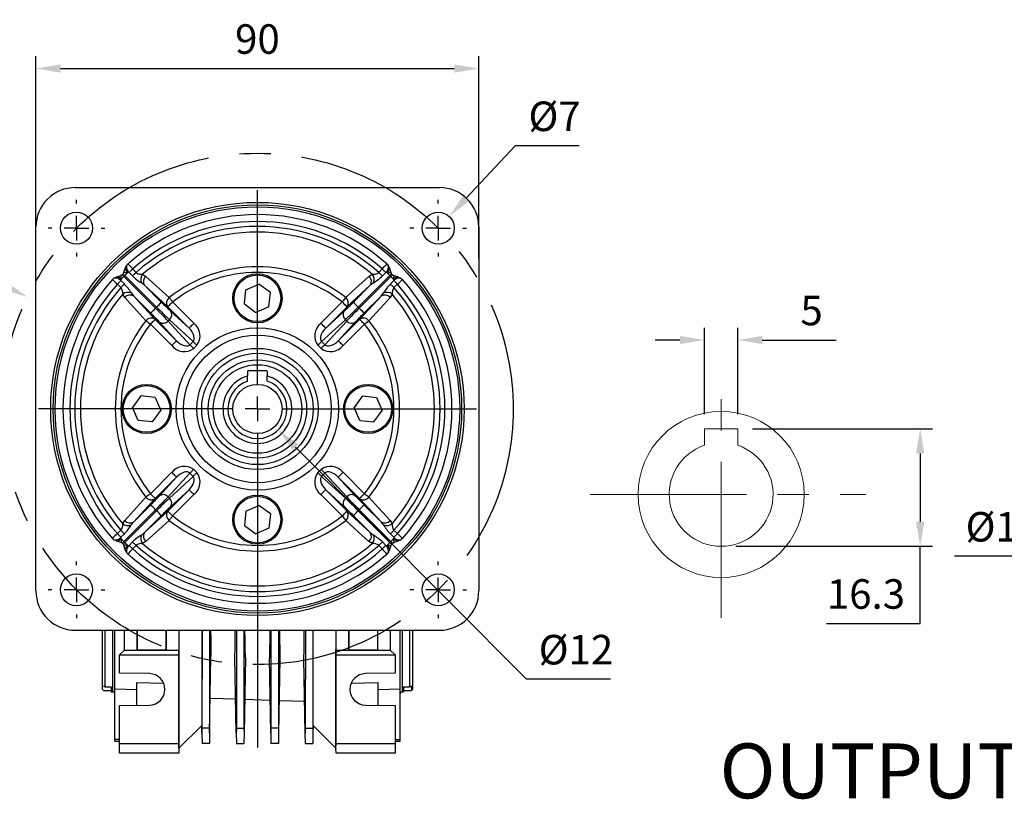
# Model space of a CAD drawing. Extents: x 2224 to 3256, y 274 to 1009.
# Drawn here: x 2842 to 3042, y 591 to 749 of the extents above; entities that cross this region are included whole.
import ezdxf

# ---------------------------------------------------------------- set-up
doc = ezdxf.new("R2010")
doc.units = 0
doc.header["$MEASUREMENT"] = 0
doc.linetypes.add('CENTER', pattern=[50.8, 31.75, -6.35, 6.35, -6.35])
doc.styles.add('MS_PGOTHIC', font='msgothic.ttc', dxfattribs={"height": 0.2})
doc.styles.add('MX_NOTE_STANDARD', font='txt.shx', dxfattribs={"height": 3.15, "bigfont": 'extfont.shx'})
doc.dimstyles.new('MXDIMSTYLE', dxfattribs={"dimtxt": 3.15, "dimasz": 2.5, "dimexe": 1.5, "dimexo": 1, "dimgap": 1, "dimtad": 1, "dimdec": 4, "dimdsep": 46, "dimtxsty": 'MX_NOTE_STANDARD', "dimcen": 2.5, "dimadec": 0, "dimazin": 0, "dimtfac": 1, "dimtdec": 4, "dimtmove": 2, "dimatfit": 3, "dimfxl": 0, "dimtolj": 1, "dimarcsym": 0})

# ---------------------------------------------------------------- blocks, each defined once
blk = doc.blocks.new('*D380')
at = {"color": 3, "lineweight": -2}
for p, q in [((-38.21, -11.22), (-60.36, -11.22)), ((-57.86, -16.22), (-57.86, -27.32)), ((-38.21, -32.32), (-60.36, -32.32)), ((-57.86, -32.32), (-57.86, -37.32)), ((-57.86, -37.32), (-92.9, -37.32))]:
    blk.add_line(p, q, dxfattribs=at)
at = {"color": 3}
for points in [[(-57.02, -16.22), (-58.69, -16.22), (-57.86, -11.22)], [(-58.69, -27.32), (-57.02, -27.32), (-57.86, -32.32)]]:
    blk.add_solid(points, dxfattribs=at)
at = {"layer": 'DEFPOINTS', "color": 0}
for p in [(-35.21, -11.22), (-57.86, -32.32), (-35.21, -32.32)]:
    blk.add_point(p, dxfattribs=at)
at = {"color": 3, "linetype": 'ByBlock', "lineweight": 13, "insert": (-76.88, -31.32), "char_height": 6, "attachment_point": 5}
blk.add_mtext('\\A1;%%C14 H8', dxfattribs=at)
blk = doc.blocks.new('*D383')
at = {"color": 3, "linetype": 'Continuous', "lineweight": -2}
for p, q in [((-143.68, -8.41), (-143.68, 9.14)), ((-136.93, -8.41), (-136.93, 9.14)), ((-148.68, 6.64), (-153.68, 6.64)), ((-131.93, 6.64), (-116.91, 6.64))]:
    blk.add_line(p, q, dxfattribs=at)
at = {"color": 3}
for points in [[(-148.68, 5.81), (-148.68, 7.47), (-143.68, 6.64)], [(-131.93, 7.47), (-131.93, 5.81), (-136.93, 6.64)]]:
    blk.add_solid(points, dxfattribs=at)
at = {"layer": 'DEFPOINTS', "color": 0}
for p in [(-136.93, 6.64), (-143.68, -11.41), (-136.93, -11.41)]:
    blk.add_point(p, dxfattribs=at)
at = {"color": 3, "linetype": 'ByBlock', "lineweight": 13, "insert": (-121.92, 12.64), "char_height": 6, "attachment_point": 5}
blk.add_mtext('\\A1;5', dxfattribs=at)
blk = doc.blocks.new('*D384')
at = {"color": 3, "linetype": 'Continuous', "lineweight": -2}
for p, q in [((-133.93, -11.41), (-97.36, -11.41)), ((-99.86, -16.41), (-99.86, -30.29)), ((-137.3, -35.29), (-97.36, -35.29)), ((-99.86, -50.98), (-99.86, -35.29)), ((-118.88, -50.98), (-99.86, -50.98))]:
    blk.add_line(p, q, dxfattribs=at)
at = {"color": 3}
for points in [[(-99.02, -16.41), (-100.69, -16.41), (-99.86, -11.41)], [(-100.69, -30.29), (-99.02, -30.29), (-99.86, -35.29)]]:
    blk.add_solid(points, dxfattribs=at)
at = {"layer": 'DEFPOINTS', "color": 0}
for p in [(-136.93, -11.41), (-140.3, -35.29), (-99.86, -35.29)]:
    blk.add_point(p, dxfattribs=at)
at = {"color": 3, "linetype": 'ByBlock', "lineweight": 13, "insert": (-110.87, -44.98), "char_height": 6, "attachment_point": 5}
blk.add_mtext('\\A1;16.3', dxfattribs=at)
blk = doc.blocks.new('*D471')
at = {"color": 3, "linetype": 'Continuous', "lineweight": -2}
for p, q in [((2845.04, 700.93), (2845.04, 742.05)), ((2935.04, 700.93), (2935.04, 742.05)), ((2850.04, 739.55), (2930.04, 739.55))]:
    blk.add_line(p, q, dxfattribs=at)
at = {"color": 3}
for points in [[(2850.04, 740.38), (2850.04, 738.72), (2845.04, 739.55)], [(2930.04, 738.72), (2930.04, 740.38), (2935.04, 739.55)]]:
    blk.add_solid(points, dxfattribs=at)
at = {"layer": 'DEFPOINTS', "color": 0}
for p in [(2935.04, 739.55), (2845.04, 697.93), (2935.04, 697.93)]:
    blk.add_point(p, dxfattribs=at)
at = {"color": 3, "linetype": 'Continuous', "insert": (2890.04, 745.55), "char_height": 6, "attachment_point": 5}
blk.add_mtext('\\A1;90', dxfattribs=at)
blk = doc.blocks.new('*D496')
at = {"color": 3, "linetype": 'Continuous', "lineweight": -2}
for p, q in [((2942.41, 723.85), (2932.41, 713.14)), ((2955.43, 723.85), (2942.41, 723.85))]:
    blk.add_line(p, q, dxfattribs=at)
at = {"color": 3}
blk.add_solid([(2931.81, 713.71), (2933.02, 712.57), (2929, 709.49)], dxfattribs=at)
at = {"layer": 'DEFPOINTS', "color": 0}
for p in [(2929, 709.49), (2924.57, 704.74)]:
    blk.add_point(p, dxfattribs=at)
at = {"color": 3, "linetype": 'Continuous', "insert": (2950.42, 729.85), "char_height": 6, "attachment_point": 5}
blk.add_mtext('\\A1;%%c7', dxfattribs=at)
blk = doc.blocks.new('*D497')
at = {"color": 3, "linetype": 'Continuous', "lineweight": -2}
for p, q in [((2807.35, 699.93), (2829.37, 699.93)), ((2829.37, 699.93), (2838.82, 695.32))]:
    blk.add_line(p, q, dxfattribs=at)
at = {"color": 3}
blk.add_solid([(2838.46, 694.57), (2839.19, 696.07), (2843.32, 693.13)], dxfattribs=at)
at = {"layer": 'DEFPOINTS', "color": 0}
for p in [(2843.32, 693.13), (2936.75, 647.59)]:
    blk.add_point(p, dxfattribs=at)
at = {"color": 3, "linetype": 'Continuous', "insert": (2816.86, 705.93), "char_height": 6, "attachment_point": 5}
blk.add_mtext('\\A1;%%c104', dxfattribs=at)
blk = doc.blocks.new('*D498')
at = {"color": 3, "linetype": 'Continuous', "lineweight": -2}
for p, q in [((2944.74, 615.43), (2897.8, 662.57)), ((2961.78, 615.43), (2944.74, 615.43))]:
    blk.add_line(p, q, dxfattribs=at)
at = {"color": 3}
blk.add_solid([(2898.39, 663.16), (2897.21, 661.98), (2894.27, 666.11)], dxfattribs=at)
at = {"layer": 'DEFPOINTS', "color": 0}
for p in [(2885.8, 674.61), (2894.27, 666.11)]:
    blk.add_point(p, dxfattribs=at)
at = {"color": 3, "linetype": 'Continuous', "insert": (2954.76, 621.43), "char_height": 6, "attachment_point": 5}
blk.add_mtext('\\A1;%%c12', dxfattribs=at)
blk = doc.blocks.new('030 OUTPUT')
at = {"color": 1, "linetype": 'CENTER', "lineweight": 13}
for p, q in [((-140.3, -49.84), (-140.3, 0.75)), ((-166.92, -24.74), (-110.87, -24.74))]:
    blk.add_line(p, q, dxfattribs=at)
at = {"linetype": 'Continuous', "lineweight": 13}
for p, q in [((-143.68, -11.41), (-143.68, -14.75)), ((-143.68, -11.41), (-136.93, -11.41)), ((-136.93, -11.41), (-136.93, -14.75)), ((-123.55, -24.74), (-123.44, -24.63))]:
    blk.add_line(p, q, dxfattribs=at)
blk.add_circle((-140.3, -24.74), 16.88, dxfattribs=at)
blk.add_arc((-140.3, -24.74), 10.55, 108.6629, 71.3371, dxfattribs=at)
at = {"lineweight": 13, "style": 'MS_PGOTHIC', "width": 1.007218}
blk.add_text('OUTPUT HOLLOW SHAFT', height=11.1581, dxfattribs=at).set_placement((-140.61, -86.52))
at = {"color": 3, "linetype": 'Continuous', "lineweight": 13}
dim = blk.add_linear_dim(base=(-136.93, 6.64), p1=(-143.68, -11.41), p2=(-136.93, -11.41), text='5', dimstyle='MXDIMSTYLE', override={"dimtxt": 6, "dimasz": 5, "dimexe": 2.5, "dimexo": 3, "dimgap": 3, "dimtoh": 1, "dimdec": 0, "dimzin": 9, "dimtxsty": 'Standard', "dimcen": 0, "dimclrd": 3, "dimclre": 3, "dimclrt": 3, "dimtdec": 0, "dimtofl": 0, "dimtmove": 0, "dimtzin": 0}, dxfattribs=at)
dim.commit()
dim.dimension.update_dxf_attribs({"geometry": '*D383', "text_midpoint": (-121.92, 12.64)})
dim = blk.add_linear_dim(base=(-99.86, -35.29), p1=(-136.93, -11.41), p2=(-140.3, -35.29), angle=90, text='16.3', dimstyle='MXDIMSTYLE', override={"dimtxt": 6, "dimasz": 5, "dimexe": 2.5, "dimexo": 3, "dimgap": 3, "dimtoh": 1, "dimdec": 0, "dimzin": 9, "dimtxsty": 'Standard', "dimcen": 0, "dimclrd": 3, "dimclre": 3, "dimclrt": 3, "dimtdec": 0, "dimtofl": 0, "dimtmove": 0, "dimtzin": 0}, dxfattribs=at)
dim.commit()
dim.dimension.update_dxf_attribs({"geometry": '*D384', "text_midpoint": (-110.87, -50.98), "dimtype": 160})
at = {"lineweight": 13}
dim = blk.add_linear_dim(base=(-57.86, -32.32), p1=(-35.21, -11.22), p2=(-35.21, -32.32), angle=90, text='%%C14 H8', dimstyle='MXDIMSTYLE', override={"dimtxt": 6, "dimasz": 5, "dimexe": 2.5, "dimexo": 3, "dimgap": 3, "dimtoh": 1, "dimdec": 0, "dimzin": 9, "dimtxsty": 'Standard', "dimcen": 0, "dimclrd": 3, "dimclre": 3, "dimclrt": 3, "dimtdec": 0, "dimtofl": 0, "dimtmove": 0, "dimtfill": 0, "dimtzin": 0}, dxfattribs=at)
dim.commit()
dim.dimension.update_dxf_attribs({"geometry": '*D380', "text_midpoint": (-76.88, -31.32)})

msp = doc.modelspace()

# ---------------------------------------------------------------- linework, layer by layer
at = {"color": 7, "linetype": 'Continuous'}
for p, q in [((2853.03, 715.36), (2927.04, 715.36)), ((2890.04, 675.36), (2890.04, 714.86)), ((2853.29, 712.11), (2853.29, 712.86)), ((2926.79, 712.11), (2926.79, 712.86)), ((2853.29, 707.11), (2853.29, 709.61)), ((2926.79, 707.11), (2926.79, 709.61)), ((2845.04, 633.36), (2845.04, 707.37)), ((2848.29, 707.11), (2847.54, 707.11)), ((2853.29, 707.11), (2850.79, 707.11)), ((2853.29, 707.11), (2853.29, 704.61)), ((2853.29, 707.11), (2855.79, 707.11)), ((2858.29, 707.11), (2859.04, 707.11)), ((2921.79, 707.11), (2921.04, 707.11)), ((2926.79, 707.11), (2924.29, 707.11)), ((2926.79, 707.11), (2926.79, 704.61)), ((2926.79, 707.11), (2929.29, 707.11)), ((2931.79, 707.11), (2932.54, 707.11)), ((2935.04, 707.37), (2935.04, 633.36)), ((2853.29, 702.11), (2853.29, 701.36)), ((2926.79, 702.11), (2926.79, 701.36)), ((2862.92, 698.13), (2863.16, 698.92)), ((2863.16, 698.92), (2863.44, 699.51)), ((2863.44, 699.51), (2863.7, 699.82)), ((2864.69, 698.81), (2865.37, 698.09)), ((2914.7, 698.09), (2915.38, 698.81)), ((2916.37, 699.82), (2916.63, 699.51)), ((2916.63, 699.51), (2916.91, 698.92)), ((2916.91, 698.92), (2917.15, 698.13)), ((2860.57, 696.69), (2860.88, 696.95)), ((2860.88, 696.95), (2861.47, 697.24)), ((2861.47, 697.24), (2862.26, 697.48)), ((2862.36, 696.77), (2862.24, 696.56)), ((2862.29, 696.45), (2863, 695.76)), ((2862.56, 697.64), (2862.76, 697.84)), ((2862.56, 697.64), (2862.9, 697.29)), ((2863.11, 697.5), (2862.76, 697.84)), ((2863.11, 697.5), (2862.9, 697.29)), ((2862.9, 697.29), (2869.34, 690.85)), ((2869.55, 691.06), (2863.11, 697.5)), ((2863.84, 698.16), (2863.63, 698.04)), ((2864.63, 697.4), (2863.95, 698.11)), ((2866.7, 697.73), (2867.39, 697.3)), ((2916.96, 697.5), (2910.52, 691.06)), ((2910.73, 690.85), (2917.17, 697.29)), ((2912.68, 697.3), (2913.37, 697.73)), ((2916.12, 698.11), (2915.44, 697.4)), ((2916.44, 698.04), (2916.23, 698.16)), ((2917.31, 697.84), (2916.96, 697.5)), ((2917.17, 697.29), (2916.96, 697.5)), ((2917.07, 695.76), (2917.78, 696.45)), ((2917.17, 697.29), (2917.51, 697.64)), ((2917.31, 697.84), (2917.51, 697.64)), ((2917.83, 696.56), (2917.71, 696.77)), ((2917.81, 697.48), (2918.6, 697.24)), ((2918.6, 697.24), (2919.19, 696.95)), ((2919.19, 696.95), (2919.5, 696.69)), ((2862.31, 695.03), (2861.58, 695.7)), ((2867.09, 695.5), (2866.46, 696)), ((2867.09, 695.5), (2870.5, 692.08)), ((2871.77, 691.18), (2867.09, 695.5)), ((2887.39, 691.7), (2887.71, 694.57)), ((2887.71, 694.57), (2890.35, 695.73)), ((2892.68, 694.02), (2890.35, 695.73)), ((2912.98, 695.5), (2908.3, 691.18)), ((2909.57, 692.08), (2912.98, 695.5)), ((2913.61, 696), (2912.98, 695.5)), ((2918.49, 695.7), (2917.76, 695.03)), ((2863.09, 693.01), (2862.67, 693.69)), ((2864.4, 693.94), (2864.9, 693.31)), ((2868.32, 689.89), (2864.9, 693.31)), ((2864.9, 693.31), (2869.22, 688.63)), ((2892.36, 691.15), (2892.68, 694.02)), ((2910.85, 688.63), (2915.17, 693.31)), ((2915.17, 693.31), (2911.75, 689.89)), ((2915.17, 693.31), (2915.67, 693.94)), ((2917.4, 693.69), (2916.98, 693.01)), ((2869.34, 690.85), (2869.55, 691.06)), ((2876.16, 686.78), (2871.82, 691.12)), ((2872.4, 690.25), (2876.16, 686.78)), ((2872.81, 692.11), (2877.15, 687.77)), ((2887.39, 691.7), (2889.72, 689.99)), ((2892.36, 691.15), (2889.72, 689.99)), ((2902.92, 687.77), (2907.26, 692.11)), ((2908.25, 691.12), (2903.91, 686.78)), ((2903.91, 686.78), (2907.67, 690.25)), ((2910.52, 691.06), (2910.73, 690.85)), ((2869.27, 688.57), (2873.62, 684.24)), ((2872.16, 688.5), (2871.9, 688.23)), ((2871.9, 688.23), (2876.34, 683.42)), ((2876.98, 684.06), (2872.16, 688.5)), ((2907.91, 688.5), (2903.09, 684.06)), ((2903.73, 683.42), (2908.18, 688.23)), ((2906.45, 684.24), (2910.8, 688.57)), ((2908.18, 688.23), (2907.91, 688.5)), ((2872.63, 683.25), (2868.29, 687.58)), ((2873.62, 684.24), (2870.15, 688)), ((2909.92, 688), (2906.45, 684.24)), ((2911.78, 687.58), (2907.44, 683.25)), ((2876.34, 683.42), (2876.98, 684.06)), ((2877.74, 683.3), (2877.09, 682.66)), ((2902.98, 682.66), (2902.33, 683.3)), ((2903.09, 684.06), (2903.73, 683.42)), ((2888.04, 677.96), (2888.04, 677.07)), ((2888.04, 676.02), (2888.04, 677.07)), ((2888.24, 678.16), (2891.84, 678.16)), ((2892.04, 677.96), (2892.04, 677.07)), ((2892.04, 676.02), (2892.04, 677.07)), ((2866.37, 673.01), (2864.67, 670.68)), ((2869.24, 672.69), (2866.37, 673.01)), ((2869.24, 672.69), (2870.4, 670.05)), ((2890.04, 670.36), (2890.04, 672.86)), ((2911.37, 673.01), (2909.67, 670.68)), ((2911.37, 673.01), (2914.24, 672.69)), ((2914.24, 672.69), (2915.4, 670.05)), ((2885.04, 670.36), (2845.54, 670.36)), ((2865.83, 668.04), (2864.67, 670.68)), ((2890.04, 670.36), (2887.54, 670.36)), ((2890.04, 670.36), (2890.04, 667.86)), ((2890.04, 670.36), (2892.54, 670.36)), ((2895.04, 670.36), (2934.54, 670.36)), ((2910.83, 668.04), (2909.67, 670.68)), ((2868.7, 667.72), (2870.4, 670.05)), ((2913.7, 667.72), (2915.4, 670.05)), ((2868.7, 667.72), (2865.83, 668.04)), ((2910.83, 668.04), (2913.7, 667.72)), ((2890.04, 665.36), (2890.04, 601.54)), ((2868.29, 653.14), (2872.63, 657.48)), ((2873.62, 656.49), (2869.27, 652.15)), ((2870.15, 652.72), (2873.62, 656.49)), ((2876.34, 657.31), (2871.9, 652.49)), ((2872.16, 652.22), (2876.98, 656.66)), ((2876.98, 656.66), (2876.34, 657.31)), ((2877.09, 658.06), (2877.74, 657.42)), ((2902.33, 657.42), (2902.98, 658.06)), ((2903.73, 657.31), (2903.09, 656.66)), ((2903.09, 656.66), (2907.91, 652.22)), ((2908.18, 652.49), (2903.73, 657.31)), ((2906.45, 656.49), (2909.92, 652.72)), ((2910.8, 652.15), (2906.45, 656.49)), ((2907.44, 657.48), (2911.78, 653.14)), ((2871.82, 649.6), (2876.16, 653.95)), ((2871.9, 652.49), (2872.16, 652.22)), ((2876.16, 653.95), (2872.4, 650.48)), ((2877.15, 652.96), (2872.81, 648.61)), ((2907.26, 648.61), (2902.92, 652.96)), ((2903.91, 653.95), (2908.25, 649.6)), ((2907.67, 650.48), (2903.91, 653.95)), ((2907.91, 652.22), (2908.18, 652.49)), ((2869.22, 652.1), (2864.9, 647.42)), ((2864.9, 647.42), (2868.32, 650.83)), ((2887.71, 649.57), (2890.35, 650.73)), ((2892.68, 649.02), (2890.35, 650.73)), ((2915.17, 647.42), (2910.85, 652.1)), ((2911.75, 650.83), (2915.17, 647.42)), ((2869.34, 649.88), (2862.9, 643.43)), ((2863.11, 643.22), (2869.55, 649.67)), ((2867.09, 645.23), (2871.77, 649.55)), ((2870.5, 648.64), (2867.09, 645.23)), ((2869.55, 649.67), (2869.34, 649.88)), ((2887.71, 649.57), (2887.39, 646.7)), ((2892.68, 649.02), (2892.36, 646.15)), ((2908.3, 649.55), (2912.98, 645.23)), ((2912.98, 645.23), (2909.57, 648.64)), ((2910.73, 649.88), (2910.52, 649.67)), ((2910.52, 649.67), (2916.96, 643.22)), ((2917.17, 643.43), (2910.73, 649.88)), ((2862.67, 647.03), (2863.09, 647.72)), ((2864.9, 647.42), (2864.4, 646.79)), ((2887.39, 646.7), (2889.72, 644.99)), ((2915.67, 646.79), (2915.17, 647.42)), ((2916.98, 647.72), (2917.4, 647.03)), ((2861.58, 645.02), (2862.31, 645.7)), ((2863, 644.96), (2862.29, 644.27)), ((2866.46, 644.73), (2867.09, 645.23)), ((2892.36, 646.15), (2889.72, 644.99)), ((2912.98, 645.23), (2913.61, 644.73)), ((2917.78, 644.27), (2917.07, 644.96)), ((2917.76, 645.7), (2918.49, 645.02)), ((2860.88, 643.77), (2860.57, 644.03)), ((2861.47, 643.49), (2860.88, 643.77)), ((2862.26, 643.24), (2861.47, 643.49)), ((2862.24, 644.17), (2862.36, 643.96)), ((2862.9, 643.43), (2862.56, 643.08)), ((2862.76, 642.89), (2862.56, 643.08)), ((2862.76, 642.89), (2863.11, 643.22)), ((2862.9, 643.43), (2863.11, 643.22)), ((2863.16, 641.8), (2862.92, 642.59)), ((2863.63, 642.69), (2863.84, 642.57)), ((2863.95, 642.61), (2864.63, 643.32)), ((2865.37, 642.63), (2864.69, 641.91)), ((2867.39, 643.42), (2866.7, 643)), ((2913.37, 643), (2912.68, 643.42)), ((2915.38, 641.91), (2914.7, 642.63)), ((2915.44, 643.32), (2916.12, 642.61)), ((2916.23, 642.57), (2916.44, 642.69)), ((2917.15, 642.59), (2916.91, 641.8)), ((2916.96, 643.22), (2917.17, 643.43)), ((2916.96, 643.22), (2917.31, 642.89)), ((2917.51, 643.08), (2917.17, 643.43)), ((2917.51, 643.08), (2917.31, 642.89)), ((2917.71, 643.96), (2917.83, 644.17)), ((2918.6, 643.49), (2917.81, 643.24)), ((2919.19, 643.77), (2918.6, 643.49)), ((2919.5, 644.03), (2919.19, 643.77)), ((2863.44, 641.21), (2863.16, 641.8)), ((2863.7, 640.9), (2863.44, 641.21)), ((2916.63, 641.21), (2916.37, 640.9)), ((2916.91, 641.8), (2916.63, 641.21)), ((2853.29, 638.61), (2853.29, 639.36)), ((2926.79, 638.61), (2926.79, 639.36)), ((2853.29, 633.61), (2853.29, 636.11)), ((2926.79, 633.61), (2926.79, 636.11)), ((2848.29, 633.61), (2847.54, 633.61)), ((2853.29, 633.61), (2850.79, 633.61)), ((2853.29, 633.61), (2853.29, 631.11)), ((2853.29, 633.61), (2855.79, 633.61)), ((2858.29, 633.61), (2859.04, 633.61)), ((2921.79, 633.61), (2921.04, 633.61)), ((2926.79, 633.61), (2924.29, 633.61)), ((2926.79, 633.61), (2926.79, 631.11)), ((2926.79, 633.61), (2929.29, 633.61)), ((2931.79, 633.61), (2932.54, 633.61)), ((2853.29, 628.61), (2853.29, 627.86)), ((2926.79, 628.61), (2926.79, 627.86)), ((2927.04, 625.36), (2853.03, 625.36)), ((2858.54, 613.36), (2858.54, 625.36)), ((2859.04, 625.36), (2859.04, 613.9)), ((2860.64, 612.86), (2860.64, 625.36)), ((2861.04, 613.37), (2861.04, 625.36)), ((2863.04, 621.36), (2863.04, 625.36)), ((2865.54, 625.36), (2865.54, 621.36)), ((2865.59, 625.36), (2865.59, 621.41)), ((2871.48, 621.41), (2871.48, 625.36)), ((2871.54, 621.36), (2871.54, 625.36)), ((2874.04, 625.36), (2874.04, 621.36)), ((2878.72, 625.36), (2878.72, 606.05)), ((2878.78, 625.36), (2878.77, 605.47)), ((2880.29, 625.36), (2880.3, 605.47)), ((2885.78, 625.36), (2885.77, 605.47)), ((2887.29, 625.36), (2887.3, 605.47)), ((2892.78, 625.36), (2892.77, 605.47)), ((2894.29, 625.36), (2894.3, 605.47)), ((2899.78, 625.36), (2899.77, 605.47)), ((2901.29, 625.36), (2901.3, 605.47)), ((2901.35, 606.05), (2901.35, 625.36)), ((2906.04, 621.36), (2906.04, 625.36)), ((2908.54, 625.36), (2908.54, 621.36)), ((2908.59, 625.36), (2908.59, 621.41)), ((2914.48, 621.41), (2914.48, 625.36)), ((2914.54, 621.36), (2914.54, 625.36)), ((2917.04, 625.36), (2917.04, 621.36)), ((2919.04, 613.37), (2919.04, 625.36)), ((2919.44, 625.36), (2919.44, 612.86)), ((2921.04, 613.9), (2921.04, 625.36)), ((2921.54, 625.36), (2921.54, 613.36)), ((2862.04, 620.36), (2863.04, 621.36)), ((2862.04, 616.67), (2862.04, 620.36)), ((2862.04, 620.36), (2874.04, 620.36)), ((2863.04, 621.36), (2865.54, 621.36)), ((2865.59, 621.41), (2865.54, 621.36)), ((2865.54, 621.36), (2871.54, 621.36)), ((2865.59, 621.41), (2871.48, 621.41)), ((2871.48, 621.41), (2871.54, 621.36)), ((2871.54, 621.36), (2874.04, 621.36)), ((2874.04, 621.36), (2874.07, 621.4)), ((2874.07, 621.4), (2874.04, 620.36)), ((2874.04, 620.36), (2874.04, 602.36)), ((2874.07, 601.4), (2874.07, 621.4)), ((2906, 601.4), (2906, 621.4)), ((2906.04, 620.36), (2906, 621.4)), ((2906.04, 621.36), (2906, 621.4)), ((2906.04, 621.36), (2908.54, 621.36)), ((2906.04, 620.36), (2918.04, 620.36)), ((2906.04, 602.36), (2906.04, 620.36)), ((2908.59, 621.41), (2908.54, 621.36)), ((2908.54, 621.36), (2914.54, 621.36)), ((2908.59, 621.41), (2914.48, 621.41)), ((2914.48, 621.41), (2914.54, 621.36)), ((2914.54, 621.36), (2917.04, 621.36)), ((2917.04, 621.36), (2918.04, 620.36)), ((2918.04, 620.36), (2918.04, 616.67)), ((2880.32, 604.45), (2880.59, 620.02)), ((2885.75, 604.45), (2885.48, 619.9)), ((2887.59, 619.85), (2887.32, 604.45)), ((2892.75, 604.45), (2892.48, 619.73)), ((2894.59, 619.67), (2894.32, 604.45)), ((2899.75, 604.45), (2899.49, 619.55)), ((2868.09, 616.56), (2862.04, 616.67)), ((2918.04, 616.67), (2911.98, 616.56)), ((2865.54, 610.12), (2865.54, 614.76)), ((2865.54, 614.76), (2870.99, 614.59)), ((2909.08, 614.59), (2914.54, 614.76)), ((2914.54, 614.76), (2914.54, 610.12)), ((2858.54, 613.36), (2858.74, 613.16)), ((2858.74, 613.16), (2860.34, 613.1)), ((2859.04, 613.9), (2860.34, 613.88)), ((2860.34, 613.88), (2860.34, 612.86)), ((2860.34, 612.86), (2860.64, 612.86)), ((2865.54, 613.24), (2861.04, 613.37)), ((2861.04, 603.18), (2861.04, 613.37)), ((2919.04, 613.37), (2914.54, 613.24)), ((2919.04, 603.18), (2919.04, 613.37)), ((2919.44, 612.86), (2919.74, 612.86)), ((2919.74, 613.88), (2921.04, 613.9)), ((2919.74, 613.88), (2919.74, 612.86)), ((2919.74, 613.1), (2921.33, 613.16)), ((2921.2, 614), (2921.33, 614.01)), ((2921.33, 614.01), (2921.33, 613.16)), ((2921.33, 613.16), (2921.54, 613.36)), ((2880.45, 611.6), (2885.63, 611.42)), ((2887.44, 611.35), (2892.63, 611.17)), ((2894.44, 611.11), (2899.64, 610.93)), ((2862.04, 610.06), (2868.09, 610.16)), ((2862.04, 602.36), (2862.04, 610.06)), ((2911.98, 610.16), (2918.04, 610.06)), ((2918.04, 610.06), (2918.04, 602.36)), ((2878.72, 606.05), (2874.07, 601.4)), ((2878.75, 604.45), (2878.72, 606.05)), ((2878.77, 605.47), (2878.75, 604.45)), ((2878.75, 604.45), (2878.79, 602.36)), ((2880.3, 605.47), (2878.77, 605.47)), ((2880.32, 604.45), (2880.29, 602.36)), ((2880.3, 605.47), (2880.32, 604.45)), ((2885.77, 605.47), (2885.75, 604.45)), ((2885.75, 604.45), (2885.79, 602.36)), ((2885.77, 605.47), (2887.3, 605.47)), ((2887.32, 604.45), (2887.29, 602.36)), ((2887.3, 605.47), (2887.32, 604.45)), ((2892.77, 605.47), (2892.75, 604.45)), ((2892.75, 604.45), (2892.79, 602.36)), ((2894.3, 605.47), (2892.77, 605.47)), ((2894.32, 604.45), (2894.29, 602.36)), ((2894.3, 605.47), (2894.32, 604.45)), ((2899.77, 605.47), (2899.75, 604.45)), ((2899.79, 602.36), (2899.75, 604.45)), ((2899.77, 605.47), (2901.3, 605.47)), ((2901.32, 604.45), (2901.29, 602.36)), ((2901.3, 605.47), (2901.32, 604.45)), ((2901.35, 606.05), (2901.32, 604.45)), ((2906, 601.4), (2901.35, 606.05)), ((2862.04, 603.14), (2861.04, 603.18)), ((2861.04, 602.84), (2861.04, 603.18)), ((2861.04, 602.84), (2862.04, 602.8)), ((2862.04, 602.36), (2874.04, 602.36)), ((2862.04, 600.36), (2862.04, 602.36)), ((2874.04, 602.36), (2874.07, 601.36)), ((2880.29, 602.36), (2878.79, 602.36)), ((2885.79, 602.36), (2887.29, 602.36)), ((2894.29, 602.36), (2892.79, 602.36)), ((2899.79, 602.36), (2901.29, 602.36)), ((2906, 601.36), (2906.04, 602.36)), ((2906.04, 602.36), (2918.04, 602.36)), ((2918.04, 603.14), (2919.04, 603.18)), ((2918.04, 602.8), (2919.04, 602.84)), ((2918.04, 602.36), (2918.04, 600.36)), ((2919.04, 602.84), (2919.04, 603.18)), ((2874.04, 600.36), (2862.04, 600.36)), ((2874.07, 601.36), (2874.04, 600.36)), ((2874.07, 601.4), (2874.07, 601.36)), ((2906, 601.4), (2906, 601.36)), ((2906.04, 600.36), (2906, 601.36)), ((2918.04, 600.36), (2906.04, 600.36))]:
    msp.add_line(p, q, dxfattribs=at)
at = {"color": 7, "linetype": 'Continuous', "extrusion": (0, 0, -1)}
for points in [[(-2864.69, 698.81), (-2864.59, 698.72), (-2864.49, 698.62), (-2864.38, 698.52), (-2864.29, 698.43), (-2864.19, 698.34), (-2864.1, 698.26), (-2864.02, 698.18), (-2863.95, 698.11)], [(-2862.56, 697.64), (-2862.38, 697.52), (-2862.26, 697.48)], [(-2863.63, 698.04), (-2863.17, 698.05), (-2862.92, 698.13)], [(-2865.37, 698.09), (-2865.27, 698), (-2865.17, 697.9), (-2865.07, 697.81), (-2864.97, 697.72), (-2864.88, 697.63), (-2864.79, 697.55), (-2864.71, 697.47), (-2864.63, 697.4)], [(-2917.31, 697.84), (-2917.19, 698.02), (-2917.15, 698.13)], [(-2917.71, 696.77), (-2917.73, 697.23), (-2917.81, 697.48)], [(-2918.49, 695.7), (-2918.39, 695.81), (-2918.29, 695.91), (-2918.2, 696.01), (-2918.1, 696.11), (-2918.02, 696.21), (-2917.93, 696.29), (-2917.86, 696.38), (-2917.78, 696.45)], [(-2917.76, 695.03), (-2917.67, 695.13), (-2917.57, 695.23), (-2917.48, 695.33), (-2917.39, 695.43), (-2917.3, 695.52), (-2917.22, 695.61), (-2917.14, 695.69), (-2917.07, 695.76)], [(-2872.81, 692.11), (-2872.63, 691.92), (-2872.44, 691.74), (-2872.27, 691.57), (-2872.13, 691.42), (-2872, 691.3), (-2871.91, 691.21), (-2871.85, 691.15), (-2871.82, 691.12)], [(-2868.29, 687.58), (-2868.48, 687.77), (-2868.66, 687.95), (-2868.82, 688.12), (-2868.97, 688.27), (-2869.1, 688.39), (-2869.19, 688.49), (-2869.25, 688.55), (-2869.27, 688.57)], [(-2902.92, 687.77), (-2903.11, 687.58), (-2903.29, 687.39), (-2903.46, 687.23), (-2903.61, 687.08), (-2903.73, 686.96), (-2903.83, 686.86), (-2903.89, 686.8), (-2903.91, 686.78)], [(-2907.44, 683.25), (-2907.25, 683.44), (-2907.07, 683.62), (-2906.9, 683.79), (-2906.75, 683.94), (-2906.63, 684.06), (-2906.53, 684.15), (-2906.47, 684.21), (-2906.45, 684.24)], [(-2877.09, 682.66), (-2876.99, 682.77), (-2876.88, 682.88), (-2876.78, 682.98), (-2876.68, 683.08), (-2876.58, 683.17), (-2876.49, 683.26), (-2876.41, 683.35), (-2876.34, 683.42)], [(-2902.33, 683.3), (-2902.44, 683.41), (-2902.55, 683.52), (-2902.65, 683.62), (-2902.75, 683.72), (-2902.85, 683.82), (-2902.94, 683.91), (-2903.02, 683.99), (-2903.09, 684.06)], [(-2876.34, 657.31), (-2876.41, 657.38), (-2876.49, 657.46), (-2876.58, 657.55), (-2876.68, 657.64), (-2876.78, 657.75), (-2876.88, 657.85), (-2876.99, 657.96), (-2877.09, 658.06)], [(-2876.98, 656.66), (-2877.05, 656.74), (-2877.13, 656.82), (-2877.22, 656.91), (-2877.32, 657), (-2877.42, 657.1), (-2877.52, 657.21), (-2877.63, 657.31), (-2877.74, 657.42)], [(-2906.45, 656.49), (-2906.47, 656.51), (-2906.53, 656.57), (-2906.63, 656.67), (-2906.75, 656.79), (-2906.9, 656.94), (-2907.07, 657.11), (-2907.25, 657.29), (-2907.44, 657.48)], [(-2876.16, 653.95), (-2876.18, 653.92), (-2876.24, 653.86), (-2876.34, 653.77), (-2876.46, 653.65), (-2876.61, 653.5), (-2876.78, 653.33), (-2876.96, 653.15), (-2877.15, 652.96)], [(-2910.8, 652.15), (-2910.82, 652.18), (-2910.88, 652.24), (-2910.97, 652.33), (-2911.1, 652.45), (-2911.25, 652.6), (-2911.41, 652.77), (-2911.6, 652.95), (-2911.78, 653.14)], [(-2871.82, 649.6), (-2871.85, 649.58), (-2871.91, 649.52), (-2872, 649.42), (-2872.13, 649.3), (-2872.27, 649.15), (-2872.44, 648.98), (-2872.63, 648.8), (-2872.81, 648.61)], [(-2862.29, 644.27), (-2862.21, 644.35), (-2862.14, 644.43), (-2862.05, 644.52), (-2861.97, 644.61), (-2861.87, 644.71), (-2861.78, 644.81), (-2861.68, 644.92), (-2861.58, 645.02)], [(-2863, 644.96), (-2862.93, 645.04), (-2862.85, 645.12), (-2862.77, 645.2), (-2862.68, 645.3), (-2862.59, 645.39), (-2862.5, 645.49), (-2862.4, 645.6), (-2862.31, 645.7)], [(-2862.36, 643.96), (-2862.34, 643.49), (-2862.26, 643.24)], [(-2862.76, 642.89), (-2862.88, 642.71), (-2862.92, 642.59)], [(-2863.95, 642.61), (-2864.02, 642.54), (-2864.1, 642.46), (-2864.19, 642.38), (-2864.29, 642.29), (-2864.38, 642.2), (-2864.49, 642.11), (-2864.59, 642.01), (-2864.69, 641.91)], [(-2864.63, 643.32), (-2864.71, 643.25), (-2864.79, 643.18), (-2864.88, 643.09), (-2864.97, 643.01), (-2865.07, 642.92), (-2865.17, 642.82), (-2865.27, 642.73), (-2865.37, 642.63)], [(-2916.44, 642.69), (-2916.9, 642.67), (-2917.15, 642.59)], [(-2917.51, 643.08), (-2917.69, 643.2), (-2917.81, 643.24)], [(-2887.59, 619.85), (-2887.56, 621.64), (-2887.54, 623.56), (-2887.51, 625.36)], [(-2892.56, 625.36), (-2892.54, 623.44), (-2892.51, 621.52), (-2892.48, 619.73)], [(-2858.74, 614.01), (-2858.78, 614.04), (-2858.87, 614.01), (-2859.04, 613.9)], [(-2921.04, 613.9), (-2921.2, 614), (-2921.3, 614.04), (-2921.33, 614.01)]]:
    msp.add_lwpolyline(points, dxfattribs=at)
at = {"color": 7, "linetype": 'Continuous'}
for points in [[(2915.38, 698.81), (2915.48, 698.72), (2915.58, 698.62), (2915.69, 698.52), (2915.78, 698.43), (2915.88, 698.34), (2915.97, 698.26), (2916.05, 698.18), (2916.12, 698.11)], [(2861.58, 695.7), (2861.68, 695.81), (2861.78, 695.91), (2861.87, 696.01), (2861.97, 696.11), (2862.05, 696.21), (2862.14, 696.29), (2862.21, 696.38), (2862.29, 696.45)], [(2867.39, 697.3), (2868.73, 696.08), (2872.09, 693.01)], [(2907.98, 693.01), (2909.32, 694.23), (2912.68, 697.3)], [(2914.7, 698.09), (2914.8, 698), (2914.9, 697.9), (2915, 697.81), (2915.1, 697.72), (2915.19, 697.63), (2915.28, 697.55), (2915.36, 697.47), (2915.44, 697.4)], [(2862.31, 695.03), (2862.4, 695.13), (2862.5, 695.23), (2862.59, 695.33), (2862.68, 695.43), (2862.77, 695.52), (2862.85, 695.61), (2862.93, 695.69), (2863, 695.76)], [(2867.39, 688.3), (2866.17, 689.64), (2863.09, 693.01)], [(2916.98, 693.01), (2915.76, 691.67), (2912.68, 688.3)], [(2907.26, 692.11), (2907.44, 691.92), (2907.63, 691.74), (2907.8, 691.57), (2907.94, 691.42), (2908.07, 691.3), (2908.16, 691.21), (2908.22, 691.15), (2908.25, 691.12)], [(2911.78, 687.58), (2911.6, 687.77), (2911.41, 687.95), (2911.25, 688.12), (2911.1, 688.27), (2910.97, 688.39), (2910.88, 688.49), (2910.82, 688.55), (2910.8, 688.57)], [(2877.15, 687.77), (2876.96, 687.58), (2876.78, 687.39), (2876.61, 687.23), (2876.46, 687.08), (2876.34, 686.96), (2876.24, 686.86), (2876.18, 686.8), (2876.16, 686.78)], [(2876.98, 684.06), (2877.14, 684.28), (2877.22, 684.56), (2877.22, 684.89), (2877.15, 685.25), (2877, 685.63), (2876.78, 686.03), (2876.49, 686.41), (2876.16, 686.78)], [(2903.91, 686.78), (2903.58, 686.41), (2903.29, 686.03), (2903.07, 685.63), (2902.92, 685.25), (2902.85, 684.89), (2902.85, 684.56), (2902.93, 684.28), (2903.09, 684.06)], [(2872.63, 683.25), (2872.82, 683.44), (2873, 683.62), (2873.17, 683.79), (2873.32, 683.94), (2873.44, 684.06), (2873.54, 684.15), (2873.6, 684.21), (2873.62, 684.24)], [(2873.62, 684.24), (2873.98, 683.9), (2874.37, 683.62), (2874.76, 683.4), (2875.15, 683.25), (2875.51, 683.17), (2875.84, 683.18), (2876.12, 683.26), (2876.34, 683.42)], [(2903.73, 683.42), (2903.95, 683.26), (2904.23, 683.18), (2904.56, 683.17), (2904.92, 683.25), (2905.31, 683.4), (2905.7, 683.62), (2906.09, 683.9), (2906.45, 684.24)], [(2877.74, 683.3), (2877.63, 683.41), (2877.52, 683.52), (2877.42, 683.62), (2877.32, 683.72), (2877.22, 683.82), (2877.13, 683.91), (2877.05, 683.99), (2876.98, 684.06)], [(2902.98, 682.66), (2903.08, 682.77), (2903.19, 682.88), (2903.29, 682.98), (2903.39, 683.08), (2903.49, 683.17), (2903.58, 683.26), (2903.66, 683.35), (2903.73, 683.42)], [(2873.62, 656.49), (2873.6, 656.51), (2873.54, 656.57), (2873.44, 656.67), (2873.32, 656.79), (2873.17, 656.94), (2873, 657.11), (2872.82, 657.29), (2872.63, 657.48)], [(2876.34, 657.31), (2876.12, 657.46), (2875.84, 657.55), (2875.51, 657.55), (2875.15, 657.48), (2874.76, 657.33), (2874.37, 657.11), (2873.98, 656.82), (2873.62, 656.49)], [(2876.16, 653.95), (2876.49, 654.31), (2876.78, 654.7), (2877, 655.09), (2877.15, 655.47), (2877.22, 655.84), (2877.22, 656.16), (2877.14, 656.44), (2876.98, 656.66)], [(2903.09, 656.66), (2903.02, 656.74), (2902.94, 656.82), (2902.85, 656.91), (2902.75, 657), (2902.65, 657.1), (2902.55, 657.21), (2902.44, 657.31), (2902.33, 657.42)], [(2903.09, 656.66), (2902.93, 656.44), (2902.85, 656.16), (2902.85, 655.84), (2902.92, 655.47), (2903.07, 655.09), (2903.29, 654.7), (2903.58, 654.31), (2903.91, 653.95)], [(2903.73, 657.31), (2903.66, 657.38), (2903.58, 657.46), (2903.49, 657.55), (2903.39, 657.64), (2903.29, 657.75), (2903.19, 657.85), (2903.08, 657.96), (2902.98, 658.06)], [(2906.45, 656.49), (2906.09, 656.82), (2905.7, 657.11), (2905.31, 657.33), (2904.92, 657.48), (2904.56, 657.55), (2904.23, 657.55), (2903.95, 657.46), (2903.73, 657.31)], [(2863.09, 647.72), (2864.31, 649.05), (2867.39, 652.42)], [(2869.27, 652.15), (2869.25, 652.18), (2869.19, 652.24), (2869.1, 652.33), (2868.97, 652.45), (2868.82, 652.6), (2868.66, 652.77), (2868.48, 652.95), (2868.29, 653.14)], [(2903.91, 653.95), (2903.89, 653.92), (2903.83, 653.86), (2903.73, 653.77), (2903.61, 653.65), (2903.46, 653.5), (2903.29, 653.33), (2903.11, 653.15), (2902.92, 652.96)], [(2912.68, 652.42), (2913.9, 651.08), (2916.98, 647.72)], [(2908.25, 649.6), (2908.22, 649.58), (2908.16, 649.52), (2908.07, 649.42), (2907.94, 649.3), (2907.8, 649.15), (2907.63, 648.98), (2907.44, 648.8), (2907.26, 648.61)], [(2872.09, 647.72), (2870.75, 646.5), (2867.39, 643.42)], [(2912.68, 643.42), (2911.35, 644.64), (2907.98, 647.72)], [(2917.07, 644.96), (2917.14, 645.04), (2917.22, 645.12), (2917.3, 645.2), (2917.39, 645.3), (2917.48, 645.39), (2917.57, 645.49), (2917.67, 645.6), (2917.76, 645.7)], [(2917.78, 644.27), (2917.86, 644.35), (2917.93, 644.43), (2918.02, 644.52), (2918.1, 644.61), (2918.2, 644.71), (2918.29, 644.81), (2918.39, 644.92), (2918.49, 645.02)], [(2915.44, 643.32), (2915.36, 643.25), (2915.28, 643.18), (2915.19, 643.09), (2915.1, 643.01), (2915, 642.92), (2914.9, 642.82), (2914.8, 642.73), (2914.7, 642.63)], [(2916.12, 642.61), (2916.05, 642.54), (2915.97, 642.46), (2915.88, 642.38), (2915.78, 642.29), (2915.69, 642.2), (2915.58, 642.11), (2915.48, 642.01), (2915.38, 641.91)], [(2880.52, 625.36), (2880.54, 623.61), (2880.57, 621.75), (2880.59, 620.02)], [(2885.48, 619.9), (2885.51, 621.68), (2885.53, 623.6), (2885.55, 625.36)], [(2894.51, 625.36), (2894.53, 623.4), (2894.56, 621.47), (2894.59, 619.67)], [(2899.49, 619.55), (2899.51, 621.31), (2899.54, 623.2), (2899.56, 625.2), (2899.56, 625.36)]]:
    msp.add_lwpolyline(points, dxfattribs=at)
at = {"color": 1, "linetype": 'CENTER'}
msp.add_circle((2890.04, 670.36), 51.97, dxfattribs=at)
at = {"color": 7, "linetype": 'Continuous'}
for centre, radius in [((2890.04, 670.36), 42), ((2890.04, 670.36), 41.5), ((2890.04, 670.36), 41.1), ((2853.29, 707.11), 3.25), ((2926.79, 707.11), 3.25), ((2890.04, 692.86), 5), ((2890.04, 692.86), 4.75), ((2890.04, 670.36), 16.5), ((2890.04, 670.36), 15), ((2890.04, 670.36), 15), ((2890.04, 670.36), 12.32), ((2890.04, 670.36), 11.32), ((2890.04, 670.36), 10), ((2890.04, 670.36), 9), ((2867.54, 670.36), 5), ((2867.54, 670.36), 4.75), ((2890.04, 670.36), 5), ((2912.54, 670.36), 5), ((2912.54, 670.36), 4.75), ((2890.04, 647.86), 5), ((2890.04, 647.86), 4.75), ((2853.29, 633.61), 3.25), ((2926.79, 633.61), 3.25)]:
    msp.add_circle(centre, radius, dxfattribs=at)
for centre, radius, start, end in [((2853.03, 707.37), 7.99, 89.9891, 180.0109), ((2927.04, 707.37), 7.99, 359.9891, 90.0109), ((2890.04, 670.36), 39.51, 48.2104, 131.7896), ((2890.04, 670.36), 38.1, 48.3096, 131.6904), ((2890.04, 670.36), 37.11, 48.3475, 131.6525), ((2890.04, 670.36), 35.96, 49.5528, 130.4472), ((2865.29, 699.48), 2.2, 194.7062, 221.0662), ((2865.03, 699.24), 1.61, 170.2715, 222.4389), ((2857.15, 692.4), 9.91, 40.3627, 48.5574), ((2890.04, 670.36), 28.89, 51.6074, 128.3926), ((2923.65, 691.69), 10.92, 131.823, 139.2569), ((2915.04, 699.24), 1.61, 317.5611, 9.7285), ((2914.78, 699.48), 2.2, 318.9338, 345.2938), ((2890.04, 670.36), 39.51, 138.2104, 221.7896), ((2868.71, 703.98), 10.92, 221.8232, 229.2565), ((2861.16, 695.37), 1.61, 47.5612, 99.7283), ((2860.91, 695.11), 2.2, 48.9338, 75.2939), ((2862.35, 696.54), 0.107, 170.8595, 235.4994), ((2860.98, 696.94), 1.39, 352.7354, 22.8396), ((2838.37, 721.79), 34.67, 313.8023, 315.0391), ((2862.29, 698.28), 0.64, 316.6112, 346.7901), ((2838.6, 722.04), 34.68, 314.961, 316.1974), ((2863.86, 698.05), 0.111, 35.873, 97.7666), ((2871.54, 704.52), 9.92, 225.8385, 239.1819), ((2866.52, 699.68), 1.96, 234.2125, 275.4458), ((2868, 696.67), 1.68, 140.5821, 203.4215), ((2868.19, 696.24), 1.33, 126.8842, 214.253), ((2890.04, 670.36), 27.74, 51.6281, 128.3719), ((2911.88, 696.24), 1.33, 325.747, 53.1158), ((2913.56, 699.65), 1.93, 264.2129, 306.1288), ((2912.07, 696.67), 1.68, 336.5785, 39.4179), ((2908.12, 705.05), 10.58, 301.2395, 313.7401), ((2916.21, 698.05), 0.107, 80.8558, 145.5046), ((2916.62, 699.41), 1.39, 262.7341, 292.8411), ((2941.47, 722.04), 34.68, 223.8026, 225.039), ((2941.7, 721.79), 34.67, 224.9609, 226.1977), ((2917.95, 698.11), 0.64, 226.6118, 256.7893), ((2919.16, 695.11), 2.2, 104.7061, 131.0662), ((2917.72, 696.54), 0.111, 305.8801, 7.761), ((2918.91, 695.37), 1.61, 80.2717, 132.4388), ((2912.07, 703.25), 9.91, 310.3624, 318.558), ((2890.04, 670.36), 39.51, 318.2104, 41.7896), ((2890.04, 670.36), 38.1, 138.3096, 221.6904), ((2890.04, 670.36), 37.11, 138.3475, 221.6525), ((2860.75, 693.89), 1.93, 354.2132, 36.1287), ((2855.35, 688.45), 10.58, 31.2396, 43.74), ((2924.19, 688.85), 9.92, 135.8385, 149.1819), ((2919.36, 693.88), 1.96, 144.2125, 185.4456), ((2890.04, 670.36), 37.11, 318.3475, 41.6525), ((2890.04, 670.36), 38.1, 318.3096, 41.6904), ((2890.04, 670.36), 35.96, 139.5528, 220.4472), ((2863.73, 692.4), 1.68, 66.5786, 129.418), ((2864.15, 692.21), 1.33, 55.747, 143.1158), ((2872.88, 691.92), 1.34, 125.8715, 214.0038), ((2610.36, 481.13), 336.75, 38.7952, 38.9907), ((3169.71, 481.13), 336.75, 141.0093, 141.2048), ((2907.19, 691.92), 1.34, 325.9962, 54.1285), ((2915.92, 692.21), 1.33, 36.8842, 124.253), ((2916.34, 692.4), 1.68, 50.582, 113.4214), ((2890.04, 670.36), 35.96, 319.5528, 40.4472), ((2861.4, 698.32), 10.9, 309.3874, 316.7521), ((2773.38, 594.49), 135.99, 43.5779, 45.1183), ((2862.08, 699), 10.9, 313.2482, 320.6123), ((2965.9, 787.01), 135.98, 224.8816, 226.4221), ((2920.51, 741.8), 70.51, 224.8358, 226.975), ((2870.43, 689.75), 1.96, 44.7223, 46.9851), ((2871.33, 689.5), 1.3, 309.9326, 34.9205), ((2908.74, 689.5), 1.3, 145.0795, 230.0674), ((2859.56, 741.8), 70.51, 313.025, 315.1642), ((2814.17, 787.01), 135.98, 313.5779, 315.1184), ((3006.69, 594.49), 135.99, 134.8817, 136.4221), ((2909.64, 689.75), 1.96, 133.0149, 135.2777), ((2917.99, 699), 10.9, 219.3877, 226.7518), ((2918.67, 698.32), 10.9, 223.2479, 230.6126), ((2890.04, 670.36), 28.89, 141.6074, 218.3926), ((2868.47, 687.52), 1.34, 55.9962, 144.1287), ((3079.8, 950.7), 337.59, 231.0097, 231.2047), ((2818.6, 639.89), 70.51, 43.025, 45.1643), ((2870.65, 689.96), 1.96, 223.0146, 225.278), ((2870.9, 689.07), 1.3, 235.0797, 320.0673), ((2909.18, 689.07), 1.3, 219.9327, 304.9203), ((2961.47, 639.89), 70.51, 134.8357, 136.975), ((2909.42, 689.96), 1.96, 314.722, 316.9854), ((2911.6, 687.52), 1.34, 35.8713, 124.0038), ((2700.27, 950.7), 337.59, 308.7953, 308.9903), ((2890.04, 670.36), 28.89, 321.6074, 38.3926), ((2890.04, 670.36), 27.74, 141.6281, 218.3719), ((2875.15, 685.23), 3.23, 323.3055, 51.6654), ((2904.92, 685.23), 3.23, 128.3346, 216.6945), ((2890.04, 670.36), 27.74, 321.6281, 38.3719), ((2875.16, 685.25), 3.23, 218.3346, 306.6945), ((2904.91, 685.25), 3.23, 233.3055, 321.6654), ((2890.04, 670.36), 7, 106.6015, 73.3984), ((2888.24, 677.96), 0.2, 90, 180), ((2891.84, 677.96), 0.2, 0, 90), ((2890.04, 670.36), 6, 109.4712, 70.5288), ((2875.16, 655.47), 3.23, 53.3056, 141.6654), ((2904.91, 655.47), 3.23, 38.3346, 126.6944), ((2875.15, 655.49), 3.23, 308.3346, 36.6944), ((2904.92, 655.49), 3.23, 143.3056, 231.6654), ((3079.5, 390.4), 337.11, 128.7952, 128.9905), ((2868.47, 653.2), 1.34, 215.8714, 304.0039), ((2818.6, 700.83), 70.51, 314.8357, 316.975), ((2773.38, 746.23), 135.98, 314.8816, 316.4221), ((2965.9, 553.71), 135.99, 133.5779, 135.1183), ((2870.9, 651.65), 1.3, 39.9328, 124.9204), ((2871.33, 651.22), 1.3, 325.0795, 50.0673), ((2908.74, 651.22), 1.3, 129.9327, 214.9205), ((2814.17, 553.71), 135.99, 44.8817, 46.4221), ((2909.18, 651.65), 1.3, 55.0796, 140.0672), ((3006.69, 746.23), 135.98, 223.5779, 225.1184), ((2961.47, 700.83), 70.51, 223.025, 225.1643), ((2911.6, 653.2), 1.34, 235.9961, 324.1286), ((2700.57, 390.4), 337.11, 51.0095, 51.2048), ((2861.4, 642.41), 10.9, 43.2481, 50.6124), ((2870.66, 650.76), 1.96, 134.7272, 136.9802), ((2920.51, 598.93), 70.51, 133.0251, 135.1642), ((2859.56, 598.93), 70.51, 44.8358, 46.9749), ((2918.67, 642.41), 10.9, 129.3876, 136.7519), ((2909.41, 650.76), 1.96, 43.0198, 45.2728), ((2862.08, 641.73), 10.9, 39.3873, 46.7522), ((2872.88, 648.8), 1.34, 145.9962, 234.1285), ((2870.43, 650.98), 1.96, 313.0163, 315.2753), ((2610.3, 859.64), 336.82, 321.0093, 321.2048), ((2890.04, 670.36), 27.74, 231.6281, 308.3719), ((3169.77, 859.64), 336.82, 218.7952, 218.9907), ((2907.19, 648.8), 1.34, 305.8715, 34.0038), ((2909.64, 650.98), 1.96, 224.7247, 226.9837), ((2917.99, 641.73), 10.9, 133.2478, 140.6127), ((2860.71, 646.85), 1.96, 324.2124, 5.4457), ((2863.73, 648.33), 1.68, 230.582, 293.4215), ((2855.88, 651.87), 9.92, 315.8385, 329.1819), ((2864.15, 648.51), 1.33, 216.8843, 304.2529), ((2890.04, 670.36), 28.89, 231.6074, 308.3926), ((2915.92, 648.51), 1.33, 235.7471, 323.1157), ((2916.34, 648.33), 1.68, 246.5785, 309.418), ((2924.72, 652.28), 10.58, 211.2395, 223.7401), ((2919.32, 646.84), 1.93, 174.2132, 216.1287), ((2868, 637.47), 9.91, 130.3627, 138.5576), ((2862.35, 644.18), 0.111, 125.8752, 187.765), ((2871.95, 635.68), 10.58, 121.2393, 133.7401), ((2868, 644.06), 1.68, 156.5785, 219.418), ((2868.19, 644.48), 1.33, 145.747, 233.1158), ((2911.88, 644.48), 1.33, 306.8842, 34.253), ((2912.07, 644.06), 1.68, 320.582, 23.4215), ((2908.53, 636.21), 9.92, 45.8386, 59.182), ((2917.72, 644.18), 0.107, 350.8588, 55.501), ((2911.36, 636.75), 10.92, 41.8231, 49.2566), ((2861.16, 645.35), 1.61, 260.2714, 312.4389), ((2860.91, 645.62), 2.2, 284.7063, 311.0662), ((2862.12, 642.62), 0.64, 46.6114, 76.7894), ((2838.36, 618.93), 34.68, 44.9611, 46.1975), ((2863.45, 641.31), 1.39, 82.7356, 112.8395), ((2838.6, 618.68), 34.68, 43.8026, 45.039), ((2865.29, 641.24), 2.2, 138.9338, 165.2937), ((2865.03, 641.48), 1.61, 137.561, 189.7286), ((2863.86, 642.67), 0.107, 260.8594, 325.5016), ((2866.51, 641.07), 1.93, 84.2133, 126.1285), ((2890.04, 670.36), 37.11, 228.3475, 311.6525), ((2890.04, 670.36), 35.96, 229.5528, 310.4472), ((2913.55, 641.04), 1.96, 54.2127, 95.4454), ((2916.21, 642.68), 0.111, 215.8745, 277.7645), ((2915.04, 641.48), 1.61, 350.2714, 42.439), ((2941.47, 618.68), 34.68, 134.961, 136.1974), ((2914.78, 641.24), 2.2, 14.7063, 41.0662), ((2917.78, 642.45), 0.64, 136.6115, 166.7896), ((2941.71, 618.93), 34.68, 133.8025, 135.0389), ((2919.09, 643.78), 1.39, 172.7355, 202.8394), ((2919.16, 645.62), 2.2, 228.9338, 255.2937), ((2918.91, 645.35), 1.61, 227.5611, 279.7286), ((2856.42, 649.04), 10.92, 311.8231, 319.2567), ((2890.04, 670.36), 39.51, 228.2104, 311.7896), ((2890.04, 670.36), 38.1, 228.3096, 311.6904), ((2922.93, 648.33), 9.91, 220.3629, 228.5573), ((2853.03, 633.36), 7.99, 179.9891, 270.0109), ((2927.04, 633.36), 7.99, 269.9891, 0.0109), ((2868.04, 613.36), 3.2, 271, 89), ((2912.04, 613.36), 3.2, 91, 269), ((2860.64, 612.46), 0.4, 0, 90), ((2919.44, 612.46), 0.4, 90, 180)]:
    msp.add_arc(centre, radius, start, end, dxfattribs=at)

# ---------------------------------------------------------------- block references
at = {"linetype": 'ByBlock'}
msp.add_blockref('030 OUTPUT', (3124.56, 677.73), dxfattribs=at)

# ---------------------------------------------------------------- dimensions: what is measured, and where the dimension line sits
at = {"color": 3, "linetype": 'Continuous'}
dim = msp.add_linear_dim(base=(2935.04, 739.55), p1=(2845.04, 697.93), p2=(2935.04, 697.93), dimstyle='MXDIMSTYLE', override={"dimtxt": 6, "dimasz": 5, "dimexe": 2.5, "dimexo": 3, "dimgap": 3, "dimtoh": 1, "dimdec": 0, "dimzin": 9, "dimtxsty": 'Standard', "dimcen": 0, "dimclrd": 3, "dimclre": 3, "dimclrt": 3, "dimtdec": 0, "dimtofl": 0, "dimtmove": 0, "dimtzin": 0}, dxfattribs=at)
dim.commit()
dim.dimension.update_dxf_attribs({"geometry": '*D471', "text_midpoint": (2890.04, 745.55)})
for p1, p2, picture, middle in [((2924.57, 704.74), (2929, 709.49), '*D496', (2950.42, 723.85)), ((2936.75, 647.59), (2843.32, 693.13), '*D497', (2816.86, 699.93)), ((2885.8, 674.61), (2894.27, 666.11), '*D498', (2954.76, 615.43))]:
    dim = msp.add_diameter_dim_2p(p1=p1, p2=p2, dimstyle='MXDIMSTYLE', override={"dimtxt": 6, "dimasz": 5, "dimexe": 2.5, "dimexo": 3, "dimgap": 3, "dimtoh": 1, "dimdec": 0, "dimzin": 9, "dimtxsty": 'Standard', "dimcen": 0, "dimclrd": 3, "dimclre": 3, "dimclrt": 3, "dimtdec": 0, "dimtofl": 0, "dimtmove": 0, "dimtzin": 0}, dxfattribs=at)
    dim.commit()
    dim.dimension.update_dxf_attribs({"geometry": picture, "text_midpoint": middle, "dimtype": 163})

doc.saveas('drawing.dxf')
